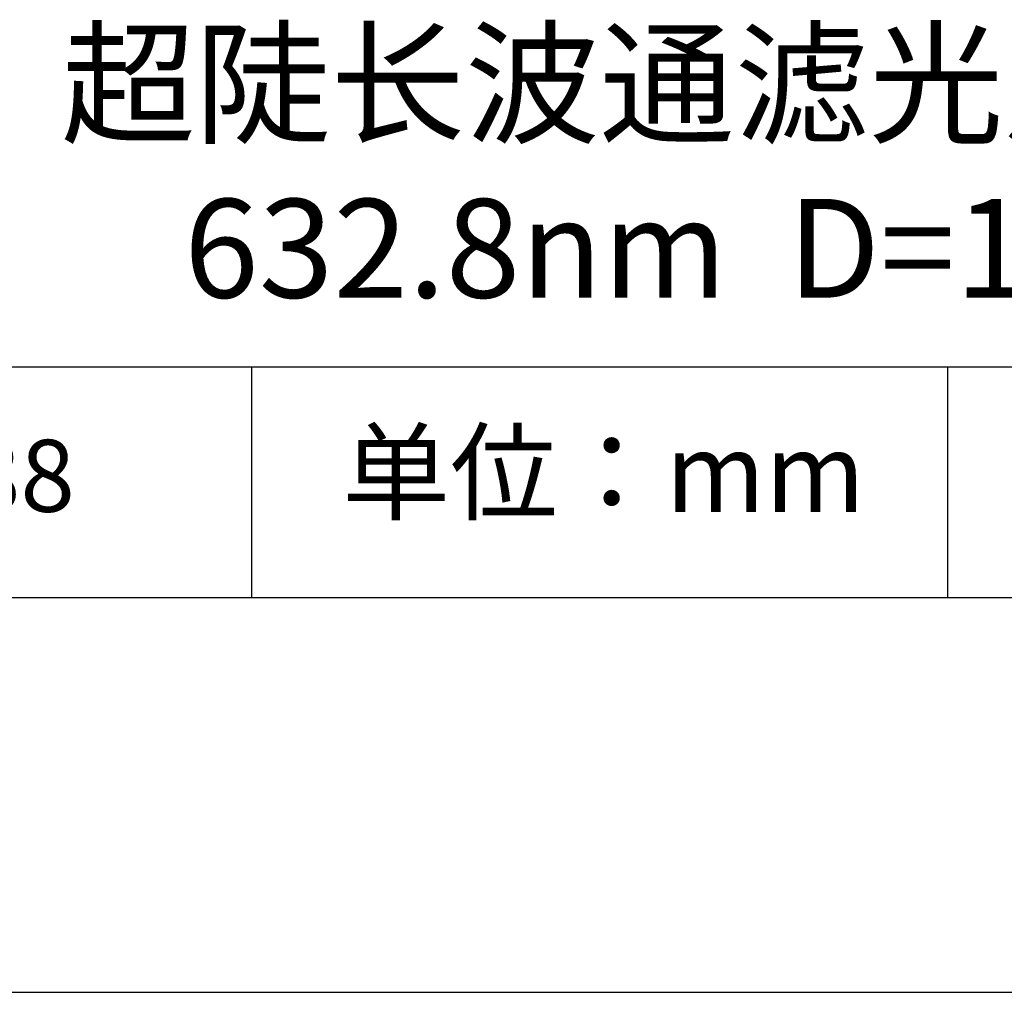
# Model space of a CAD drawing. Units: millimetres. Extents: x 0 to 297, y -2 to 208.
# Drawn here: x 237 to 262, y -2 to 23 of the extents above; entities that cross this region are included whole.
import ezdxf

# ---------------------------------------------------------------- set-up
doc = ezdxf.new("R2010")
doc.units = ezdxf.units.MM
for name, color, linetype in [('1轮廓实线层', 7, 'Continuous'), ('6文字层', 3, 'Continuous'), ('细实线层', 7, 'Continuous')]:
    doc.layers.add(name, color=color, linetype=linetype)
doc.layers.add('粗实线层', color=7, linetype='Continuous', lineweight=25)

# ---------------------------------------------------------------- blocks, each defined once
blk = doc.blocks.new('*X6')
at = {"layer": '粗实线层'}
blk.add_line((-138.5, -95), (138.5, -95), dxfattribs=at)
at = {"layer": '细实线层'}
blk.add_line((-148.5, -105), (148.5, -105), dxfattribs=at)

msp = doc.modelspace()

# ---------------------------------------------------------------- linework, layer by layer
at = {"layer": '1轮廓实线层'}
msp.add_line((146.5966, 8.19411), (286.5966, 8.19411), dxfattribs=at)
at = {"layer": '粗实线层'}
msp.add_line((211.5966, 14.03512), (286.5966, 14.03512), dxfattribs=at)
at = {"layer": '细实线层'}
for p, q in [((242.65028, 14.03512), (242.65028, 8.19411)), ((260.28035, 14.03512), (260.28035, 8.19411))]:
    msp.add_line(p, q, dxfattribs=at)

# ---------------------------------------------------------------- block references
at = {"layer": '粗实线层'}
msp.add_blockref('*X6', (148.0966, 103.19411), dxfattribs=at)

# ---------------------------------------------------------------- texts
at = {"layer": '6文字层', "attachment_point": 5}
for s, insert, char_height, width in [('{\\fMicrosoft YaHei|b0|i0|c134|p34;超陡长波通滤光片-未封装\\P632.8nm  D=12.5mm }', (257.17634, 19.11722), 2.5, 58.876346), ('{\\fSimSun|b0|i0|c134|p2;单位：mm} ', (251.57046, 11.35929), 2, 17.8485577), ('{\\fMicrosoft YaHei|b1|i0|c134|p34;\\H0.83333x;\\C3;208688}', (234.03744, 11.27313), 2.1875, 17.8485577)]:
    msp.add_mtext(s, dxfattribs=dict(at, insert=insert, char_height=char_height, width=width))

doc.saveas('drawing.dxf')
